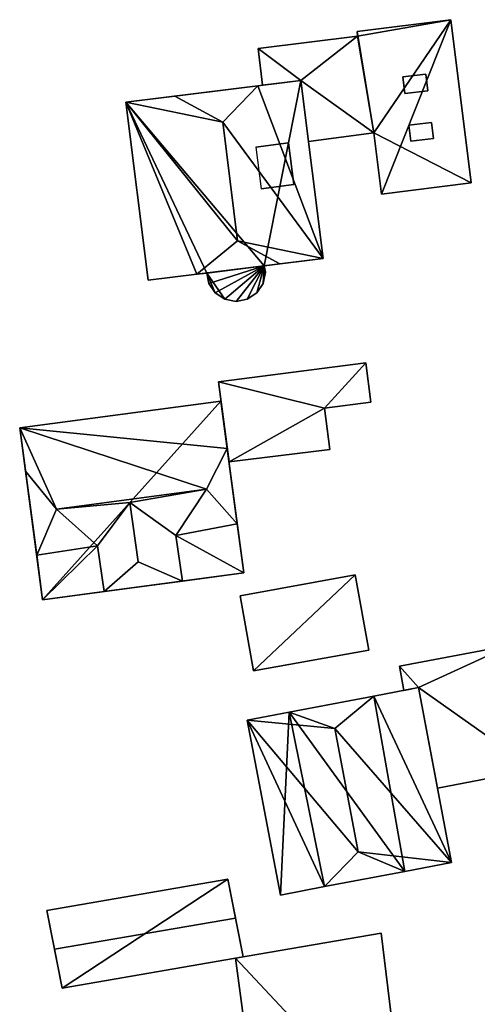
# Model space of a CAD drawing. Extents: x 526055 to 526678, y 6178768 to 6179336.
# Drawn here: x 526267 to 526290, y 6178817 to 6178867 of the extents above; entities that cross this region are included whole.
import ezdxf

# ---------------------------------------------------------------- set-up
doc = ezdxf.new("R2010")
doc.units = 0
doc.header["$MEASUREMENT"] = 0
for name, color, linetype in [('BASIC_ROOF', 14, 'Continuous'), ('BASIC_WALL', 252, 'Continuous'), ('footprint_base', 7, 'Continuous'), ('SP_ROOF', 14, 'Continuous'), ('SP_WALL', 252, 'Continuous')]:
    doc.layers.add(name, color=color, linetype=linetype)

msp = doc.modelspace()

# ---------------------------------------------------------------- linework, layer by layer
at = {"layer": 'BASIC_ROOF', "color": 24}
for points in [[(526284.772, 6178861.521, 107.092), (526288.681, 6178867.268, 107.092), (526283.915, 6178866.674, 107.092), (526284.772, 6178861.521, 107.092)], [(526284.772, 6178861.521, 107.092), (526285.16, 6178858.405, 107.092), (526288.681, 6178867.268, 107.092), (526284.772, 6178861.521, 107.092)], [(526285.16, 6178858.405, 107.092), (526289.715, 6178858.973, 107.092), (526288.681, 6178867.268, 107.092), (526285.16, 6178858.405, 107.092)], [(526284.772, 6178861.521, 107.092), (526283.915, 6178866.674, 107.092), (526283.945, 6178866.431, 107.092), (526284.772, 6178861.521, 107.092)], [(526281.066, 6178864.182, 107.092), (526283.945, 6178866.431, 107.092), (526278.889, 6178865.801, 107.092), (526281.066, 6178864.182, 107.092)], [(526281.066, 6178864.182, 107.092), (526284.772, 6178861.521, 107.092), (526283.945, 6178866.431, 107.092), (526281.066, 6178864.182, 107.092)], [(526278.889, 6178865.801, 107.092), (526279.121, 6178863.939, 107.092), (526281.066, 6178864.182, 107.092), (526278.889, 6178865.801, 107.092)], [(526282.193, 6178855.136, 107.092), (526281.066, 6178864.182, 107.092), (526278.875, 6178863.909, 109.647), (526282.193, 6178855.136, 107.092)], [(526281.066, 6178864.182, 107.092), (526281.453, 6178861.075, 107.092), (526284.772, 6178861.521, 107.092), (526281.066, 6178864.182, 107.092)], [(526278.875, 6178863.909, 109.647), (526274.658, 6178863.383, 109.647), (526277.095, 6178862.055, 111.957), (526278.875, 6178863.909, 109.647)], [(526282.193, 6178855.136, 107.092), (526278.875, 6178863.909, 109.647), (526277.095, 6178862.055, 111.957), (526282.193, 6178855.136, 107.092)], [(526277.095, 6178862.055, 111.957), (526274.658, 6178863.383, 109.647), (526272.183, 6178863.075, 107.092), (526277.095, 6178862.055, 111.957)], [(526272.183, 6178863.075, 107.092), (526273.311, 6178854.029, 107.092), (526275.786, 6178854.337, 109.647), (526272.183, 6178863.075, 107.092)], [(526272.183, 6178863.075, 107.092), (526275.786, 6178854.337, 109.647), (526277.846, 6178856.032, 111.957), (526272.183, 6178863.075, 107.092)], [(526272.183, 6178863.075, 107.092), (526277.846, 6178856.032, 111.957), (526277.095, 6178862.055, 111.957), (526272.183, 6178863.075, 107.092)], [(526282.193, 6178855.136, 107.092), (526277.095, 6178862.055, 111.957), (526277.846, 6178856.032, 111.957), (526282.193, 6178855.136, 107.092)], [(526277.846, 6178856.032, 111.957), (526275.786, 6178854.337, 109.647), (526280.003, 6178854.863, 109.647), (526277.846, 6178856.032, 111.957)], [(526280.003, 6178854.863, 109.647), (526282.193, 6178855.136, 107.092), (526277.846, 6178856.032, 111.957), (526280.003, 6178854.863, 109.647)], [(526279.202, 6178854.763, 107.925), (526276.29, 6178854.4, 107.925), (526276.396, 6178853.871, 107.925), (526279.202, 6178854.763, 107.925)], [(526279.202, 6178854.763, 107.925), (526276.396, 6178853.871, 107.925), (526276.719, 6178853.386, 107.925), (526279.202, 6178854.763, 107.925)], [(526279.202, 6178854.763, 107.925), (526276.719, 6178853.386, 107.925), (526277.203, 6178853.063, 107.925), (526279.202, 6178854.763, 107.925)], [(526279.202, 6178854.763, 107.925), (526277.203, 6178853.063, 107.925), (526277.774, 6178852.949, 107.925), (526279.202, 6178854.763, 107.925)], [(526279.202, 6178854.763, 107.925), (526277.774, 6178852.949, 107.925), (526278.345, 6178853.063, 107.925), (526279.202, 6178854.763, 107.925)], [(526279.202, 6178854.763, 107.925), (526278.345, 6178853.063, 107.925), (526278.829, 6178853.386, 107.925), (526279.202, 6178854.763, 107.925)], [(526279.202, 6178854.763, 107.925), (526278.829, 6178853.386, 107.925), (526279.153, 6178853.871, 107.925), (526279.202, 6178854.763, 107.925)], [(526279.202, 6178854.763, 107.925), (526279.153, 6178853.871, 107.925), (526279.266, 6178854.442, 107.925), (526279.202, 6178854.763, 107.925)], [(526284.355, 6178849.833, 106.138), (526276.875, 6178848.864, 106.138), (526282.256, 6178847.527, 105.919), (526284.355, 6178849.833, 106.138)], [(526282.256, 6178847.527, 105.919), (526284.614, 6178847.833, 105.919), (526284.355, 6178849.833, 106.138), (526282.256, 6178847.527, 105.919)], [(526276.875, 6178848.864, 106.138), (526277.416, 6178844.815, 105.694), (526282.256, 6178847.527, 105.919), (526276.875, 6178848.864, 106.138)], [(526277.327, 6178845.478, 108.972), (526277.004, 6178847.897, 106.472), (526266.786, 6178846.533, 106.472), (526277.327, 6178845.478, 108.972)], [(526277.416, 6178844.815, 105.694), (526282.528, 6178845.426, 105.688), (526282.256, 6178847.527, 105.919), (526277.416, 6178844.815, 105.694)], [(526276.28, 6178843.424, 110.916), (526277.327, 6178845.478, 108.972), (526266.786, 6178846.533, 106.472), (526276.28, 6178843.424, 110.916)], [(526268.652, 6178842.407, 110.916), (526276.28, 6178843.424, 110.916), (526266.786, 6178846.533, 106.472), (526268.652, 6178842.407, 110.916)], [(526268.652, 6178842.407, 110.916), (526266.786, 6178846.533, 106.472), (526267.08, 6178844.33, 108.749), (526268.652, 6178842.407, 110.916)], [(526277.327, 6178845.478, 108.972), (526276.28, 6178843.424, 110.916), (526277.837, 6178841.658, 108.972), (526277.327, 6178845.478, 108.972)], [(526268.652, 6178842.407, 110.916), (526267.08, 6178844.33, 108.749), (526267.648, 6178840.073, 108.749), (526268.652, 6178842.407, 110.916)], [(526276.28, 6178843.424, 110.916), (526268.652, 6178842.407, 110.916), (526272.381, 6178842.735, 110.749), (526276.28, 6178843.424, 110.916)], [(526276.28, 6178843.424, 110.916), (526272.381, 6178842.735, 110.749), (526274.717, 6178841.072, 108.805), (526276.28, 6178843.424, 110.916)], [(526277.837, 6178841.658, 108.972), (526276.28, 6178843.424, 110.916), (526274.717, 6178841.072, 108.805), (526277.837, 6178841.658, 108.972)], [(526268.652, 6178842.407, 110.916), (526270.74, 6178840.542, 108.805), (526272.381, 6178842.735, 110.749), (526268.652, 6178842.407, 110.916)], [(526272.381, 6178842.735, 110.749), (526270.74, 6178840.542, 108.805), (526271.07, 6178838.217, 108.805), (526272.808, 6178839.729, 110.749)], [(526274.717, 6178841.072, 108.805), (526272.381, 6178842.735, 110.749), (526272.808, 6178839.729, 110.749), (526275.047, 6178838.748, 108.805)], [(526268.652, 6178842.407, 110.916), (526267.648, 6178840.073, 108.749), (526270.74, 6178840.542, 108.805), (526268.652, 6178842.407, 110.916)], [(526278.169, 6178839.164, 106.472), (526277.837, 6178841.658, 108.972), (526274.717, 6178841.072, 108.805), (526278.169, 6178839.164, 106.472)], [(526274.717, 6178841.072, 108.805), (526275.047, 6178838.748, 106.472), (526278.169, 6178839.164, 106.472), (526274.717, 6178841.072, 108.805)], [(526267.648, 6178840.073, 108.749), (526267.951, 6178837.801, 106.472), (526270.74, 6178840.542, 108.805), (526267.648, 6178840.073, 108.749)], [(526267.951, 6178837.801, 106.472), (526271.07, 6178838.217, 106.472), (526270.74, 6178840.542, 108.805), (526267.951, 6178837.801, 106.472)], [(526272.808, 6178839.729, 110.749), (526271.07, 6178838.217, 108.805), (526275.047, 6178838.748, 108.805), (526272.808, 6178839.729, 110.749)], [(526278.667, 6178834.191, 105.46), (526284.516, 6178835.248, 105.46), (526283.827, 6178839.059, 105.46), (526277.978, 6178838.002, 105.46)], [(526287.031, 6178833.339, 106.697), (526291.723, 6178835.497, 106.697), (526286.069, 6178834.422, 106.697), (526287.031, 6178833.339, 106.697)], [(526287.031, 6178833.339, 106.697), (526292.924, 6178829.18, 106.697), (526291.723, 6178835.497, 106.697), (526287.031, 6178833.339, 106.697)], [(526286.069, 6178834.422, 106.697), (526286.301, 6178833.2, 106.697), (526287.031, 6178833.339, 106.697), (526286.069, 6178834.422, 106.697)], [(526288.72, 6178824.455, 106.697), (526287.031, 6178833.339, 106.697), (526284.764, 6178832.908, 109.03), (526288.72, 6178824.455, 106.697)], [(526287.031, 6178833.339, 106.697), (526288.001, 6178828.237, 106.697), (526292.924, 6178829.18, 106.697), (526287.031, 6178833.339, 106.697)], [(526284.764, 6178832.908, 109.03), (526280.47, 6178832.091, 109.03), (526282.783, 6178831.261, 111.308), (526284.764, 6178832.908, 109.03)], [(526288.72, 6178824.455, 106.697), (526284.764, 6178832.908, 109.03), (526282.783, 6178831.261, 111.308), (526288.72, 6178824.455, 106.697)], [(526282.783, 6178831.261, 111.308), (526280.47, 6178832.091, 109.03), (526278.34, 6178831.686, 106.697), (526282.783, 6178831.261, 111.308)], [(526278.34, 6178831.686, 106.697), (526280.029, 6178822.802, 106.697), (526282.261, 6178823.227, 109.141), (526278.34, 6178831.686, 106.697)], [(526278.34, 6178831.686, 106.697), (526282.261, 6178823.227, 109.141), (526283.976, 6178824.99, 111.308), (526278.34, 6178831.686, 106.697)], [(526278.34, 6178831.686, 106.697), (526283.976, 6178824.99, 111.308), (526282.783, 6178831.261, 111.308), (526278.34, 6178831.686, 106.697)], [(526288.72, 6178824.455, 106.697), (526282.783, 6178831.261, 111.308), (526283.976, 6178824.99, 111.308), (526288.72, 6178824.455, 106.697)], [(526283.976, 6178824.99, 111.308), (526282.261, 6178823.227, 109.141), (526286.345, 6178824.003, 109.141), (526283.976, 6178824.99, 111.308)], [(526286.345, 6178824.003, 109.141), (526288.72, 6178824.455, 106.697), (526283.976, 6178824.99, 111.308), (526286.345, 6178824.003, 109.141)], [(526268.157, 6178822.023, 104.753), (526268.545, 6178820.054, 105.753), (526277.743, 6178821.632, 105.753), (526277.354, 6178823.601, 104.753)], [(526268.935, 6178818.078, 104.753), (526278.133, 6178819.657, 104.753), (526277.743, 6178821.632, 105.753), (526268.545, 6178820.054, 105.753)], [(526279.109, 6178809.339, 105.141), (526286.42, 6178810.312, 105.141), (526285.14, 6178820.859, 105.141), (526277.745, 6178819.59, 105.141)]]:
    msp.add_3dface(points, dxfattribs=at)
at = {"layer": 'BASIC_WALL', "color": 252}
for points in [[(526288.681, 6178867.268, 102.43), (526283.915, 6178866.674, 102.43), (526283.915, 6178866.674, 107.092), (526288.681, 6178867.268, 107.092)], [(526289.715, 6178858.973, 102.43), (526288.681, 6178867.268, 102.43), (526288.681, 6178867.268, 107.092), (526289.715, 6178858.973, 107.092)], [(526283.915, 6178866.674, 102.43), (526283.945, 6178866.431, 102.43), (526283.945, 6178866.431, 107.092), (526283.915, 6178866.674, 107.092)], [(526283.945, 6178866.431, 102.43), (526278.889, 6178865.801, 102.43), (526278.889, 6178865.801, 107.092), (526283.945, 6178866.431, 107.092)], [(526278.889, 6178865.801, 102.43), (526279.121, 6178863.939, 102.43), (526279.121, 6178863.939, 107.092), (526278.889, 6178865.801, 107.092)], [(526281.066, 6178864.182, 102.54), (526272.183, 6178863.075, 102.54), (526272.183, 6178863.075, 107.092), (526281.066, 6178864.182, 102.54)], [(526281.066, 6178864.182, 107.092), (526281.066, 6178864.182, 102.54), (526272.183, 6178863.075, 107.092), (526281.066, 6178864.182, 107.092)], [(526281.066, 6178864.182, 107.092), (526272.183, 6178863.075, 107.092), (526274.658, 6178863.383, 109.647), (526281.066, 6178864.182, 107.092)], [(526274.658, 6178863.383, 109.647), (526278.875, 6178863.909, 109.647), (526281.066, 6178864.182, 107.092), (526274.658, 6178863.383, 109.647)], [(526279.121, 6178863.939, 102.43), (526281.066, 6178864.182, 102.43), (526281.066, 6178864.182, 107.092), (526279.121, 6178863.939, 107.092)], [(526282.193, 6178855.136, 102.54), (526281.066, 6178864.182, 102.54), (526281.066, 6178864.182, 107.092), (526282.193, 6178855.136, 107.092)], [(526281.066, 6178864.182, 102.43), (526281.453, 6178861.075, 102.43), (526281.453, 6178861.075, 107.092), (526281.066, 6178864.182, 107.092)], [(526272.183, 6178863.075, 102.54), (526273.311, 6178854.029, 102.54), (526273.311, 6178854.029, 107.092), (526272.183, 6178863.075, 107.092)], [(526281.453, 6178861.075, 102.43), (526284.772, 6178861.521, 102.43), (526284.772, 6178861.521, 107.092), (526281.453, 6178861.075, 107.092)], [(526284.772, 6178861.521, 102.43), (526285.16, 6178858.405, 102.43), (526285.16, 6178858.405, 107.092), (526284.772, 6178861.521, 107.092)], [(526285.16, 6178858.405, 102.43), (526289.715, 6178858.973, 102.43), (526289.715, 6178858.973, 107.092), (526285.16, 6178858.405, 107.092)], [(526279.202, 6178854.763, 107.925), (526279.202, 6178854.763, 102.54), (526282.193, 6178855.136, 102.54), (526279.202, 6178854.763, 107.925)], [(526279.202, 6178854.763, 107.925), (526282.193, 6178855.136, 102.54), (526282.193, 6178855.136, 107.092), (526279.202, 6178854.763, 107.925)], [(526279.202, 6178854.763, 107.925), (526282.193, 6178855.136, 107.092), (526280.003, 6178854.863, 109.647), (526279.202, 6178854.763, 107.925)], [(526279.202, 6178854.763, 107.925), (526280.003, 6178854.863, 109.647), (526275.786, 6178854.337, 109.647), (526279.202, 6178854.763, 107.925)], [(526276.29, 6178854.4, 107.925), (526279.202, 6178854.763, 107.925), (526275.786, 6178854.337, 109.647), (526276.29, 6178854.4, 107.925)], [(526279.266, 6178854.442, 102.54), (526279.202, 6178854.763, 102.54), (526279.202, 6178854.763, 107.925), (526279.266, 6178854.442, 107.925)], [(526273.311, 6178854.029, 102.54), (526275.786, 6178854.337, 102.54), (526275.786, 6178854.337, 109.647), (526273.311, 6178854.029, 107.092)], [(526276.29, 6178854.4, 107.925), (526275.786, 6178854.337, 109.647), (526275.786, 6178854.337, 102.54), (526276.29, 6178854.4, 107.925)], [(526275.786, 6178854.337, 102.54), (526276.29, 6178854.4, 102.54), (526276.29, 6178854.4, 107.925), (526275.786, 6178854.337, 102.54)], [(526276.29, 6178854.4, 102.54), (526276.396, 6178853.871, 102.54), (526276.396, 6178853.871, 107.925), (526276.29, 6178854.4, 107.925)], [(526279.153, 6178853.871, 102.54), (526279.266, 6178854.442, 102.54), (526279.266, 6178854.442, 107.925), (526279.153, 6178853.871, 107.925)], [(526276.396, 6178853.871, 102.54), (526276.719, 6178853.386, 102.54), (526276.719, 6178853.386, 107.925), (526276.396, 6178853.871, 107.925)], [(526278.829, 6178853.386, 102.54), (526279.153, 6178853.871, 102.54), (526279.153, 6178853.871, 107.925), (526278.829, 6178853.386, 107.925)], [(526276.719, 6178853.386, 102.54), (526277.203, 6178853.063, 102.54), (526277.203, 6178853.063, 107.925), (526276.719, 6178853.386, 107.925)], [(526278.345, 6178853.063, 102.54), (526278.829, 6178853.386, 102.54), (526278.829, 6178853.386, 107.925), (526278.345, 6178853.063, 107.925)], [(526277.203, 6178853.063, 102.54), (526277.774, 6178852.949, 102.54), (526277.774, 6178852.949, 107.925), (526277.203, 6178853.063, 107.925)], [(526277.774, 6178852.949, 102.54), (526278.345, 6178853.063, 102.54), (526278.345, 6178853.063, 107.925), (526277.774, 6178852.949, 107.925)], [(526284.355, 6178849.833, 102.37), (526276.875, 6178848.864, 102.37), (526276.875, 6178848.864, 106.138), (526284.355, 6178849.833, 106.138)], [(526284.614, 6178847.833, 102.37), (526284.355, 6178849.833, 102.37), (526284.355, 6178849.833, 106.138), (526284.614, 6178847.833, 105.919)], [(526276.875, 6178848.864, 102.37), (526277.416, 6178844.815, 102.37), (526277.416, 6178844.815, 105.694), (526276.875, 6178848.864, 106.138)], [(526277.004, 6178847.897, 101.92), (526266.786, 6178846.533, 101.92), (526266.786, 6178846.533, 106.472), (526277.004, 6178847.897, 106.472)], [(526278.169, 6178839.164, 106.472), (526278.169, 6178839.164, 101.92), (526277.004, 6178847.897, 101.92), (526278.169, 6178839.164, 106.472)], [(526278.169, 6178839.164, 106.472), (526277.004, 6178847.897, 101.92), (526277.004, 6178847.897, 106.472), (526278.169, 6178839.164, 106.472)], [(526277.837, 6178841.658, 108.972), (526278.169, 6178839.164, 106.472), (526277.004, 6178847.897, 106.472), (526277.837, 6178841.658, 108.972)], [(526277.004, 6178847.897, 106.472), (526277.327, 6178845.478, 108.972), (526277.837, 6178841.658, 108.972), (526277.004, 6178847.897, 106.472)], [(526282.256, 6178847.527, 102.37), (526284.614, 6178847.833, 102.37), (526284.614, 6178847.833, 105.919), (526282.256, 6178847.527, 105.919)], [(526282.528, 6178845.426, 102.37), (526282.256, 6178847.527, 102.37), (526282.256, 6178847.527, 105.919), (526282.528, 6178845.426, 105.688)], [(526266.786, 6178846.533, 106.472), (526266.786, 6178846.533, 101.92), (526267.951, 6178837.801, 101.92), (526266.786, 6178846.533, 106.472)], [(526266.786, 6178846.533, 106.472), (526267.951, 6178837.801, 101.92), (526267.951, 6178837.801, 106.472), (526266.786, 6178846.533, 106.472)], [(526266.786, 6178846.533, 106.472), (526267.951, 6178837.801, 106.472), (526267.648, 6178840.073, 108.749), (526266.786, 6178846.533, 106.472)], [(526267.648, 6178840.073, 108.749), (526267.08, 6178844.33, 108.749), (526266.786, 6178846.533, 106.472), (526267.648, 6178840.073, 108.749)], [(526277.416, 6178844.815, 102.37), (526282.528, 6178845.426, 102.37), (526282.528, 6178845.426, 105.688), (526277.416, 6178844.815, 105.694)], [(526275.047, 6178838.748, 106.472), (526274.717, 6178841.072, 108.805), (526275.047, 6178838.748, 108.805), (526275.047, 6178838.748, 106.472)], [(526270.74, 6178840.542, 108.805), (526271.07, 6178838.217, 106.472), (526271.07, 6178838.217, 108.805), (526270.74, 6178840.542, 108.805)], [(526271.07, 6178838.217, 106.472), (526267.951, 6178837.801, 101.92), (526278.169, 6178839.164, 101.92), (526271.07, 6178838.217, 106.472)], [(526275.047, 6178838.748, 106.472), (526271.07, 6178838.217, 106.472), (526278.169, 6178839.164, 101.92), (526275.047, 6178838.748, 106.472)], [(526278.169, 6178839.164, 101.92), (526278.169, 6178839.164, 106.472), (526275.047, 6178838.748, 106.472), (526278.169, 6178839.164, 101.92)], [(526271.07, 6178838.217, 106.472), (526275.047, 6178838.748, 106.472), (526275.047, 6178838.748, 108.805), (526271.07, 6178838.217, 108.805)], [(526283.827, 6178839.059, 102.3), (526277.978, 6178838.002, 102.3), (526277.978, 6178838.002, 105.46), (526283.827, 6178839.059, 105.46)], [(526284.516, 6178835.248, 102.3), (526283.827, 6178839.059, 102.3), (526283.827, 6178839.059, 105.46), (526284.516, 6178835.248, 105.46)], [(526271.07, 6178838.217, 106.472), (526267.951, 6178837.801, 106.472), (526267.951, 6178837.801, 101.92), (526271.07, 6178838.217, 106.472)], [(526277.978, 6178838.002, 102.3), (526278.667, 6178834.191, 102.3), (526278.667, 6178834.191, 105.46), (526277.978, 6178838.002, 105.46)], [(526278.667, 6178834.191, 102.3), (526284.516, 6178835.248, 102.3), (526284.516, 6178835.248, 105.46), (526278.667, 6178834.191, 105.46)], [(526291.723, 6178835.497, 102.7), (526286.069, 6178834.422, 102.7), (526286.069, 6178834.422, 106.697), (526291.723, 6178835.497, 106.697)], [(526286.069, 6178834.422, 102.7), (526286.301, 6178833.2, 102.7), (526286.301, 6178833.2, 106.697), (526286.069, 6178834.422, 106.697)], [(526287.031, 6178833.339, 102.29), (526284.764, 6178832.908, 102.29), (526284.764, 6178832.908, 109.03), (526287.031, 6178833.339, 106.697)], [(526286.301, 6178833.2, 102.7), (526287.031, 6178833.339, 102.7), (526287.031, 6178833.339, 106.697), (526286.301, 6178833.2, 106.697)], [(526288.72, 6178824.455, 102.29), (526287.031, 6178833.339, 102.29), (526287.031, 6178833.339, 106.697), (526288.72, 6178824.455, 106.697)], [(526287.031, 6178833.339, 102.7), (526288.001, 6178828.237, 102.7), (526288.001, 6178828.237, 106.697), (526287.031, 6178833.339, 106.697)], [(526284.764, 6178832.908, 102.29), (526280.47, 6178832.091, 102.29), (526280.47, 6178832.091, 109.03), (526284.764, 6178832.908, 109.03)], [(526280.47, 6178832.091, 102.29), (526278.34, 6178831.686, 102.29), (526278.34, 6178831.686, 106.697), (526280.47, 6178832.091, 109.03)], [(526278.34, 6178831.686, 102.29), (526280.029, 6178822.802, 102.29), (526280.029, 6178822.802, 106.697), (526278.34, 6178831.686, 106.697)], [(526288.001, 6178828.237, 102.7), (526292.924, 6178829.18, 102.7), (526292.924, 6178829.18, 106.697), (526288.001, 6178828.237, 106.697)], [(526286.345, 6178824.003, 102.29), (526288.72, 6178824.455, 102.29), (526288.72, 6178824.455, 106.697), (526286.345, 6178824.003, 109.141)], [(526277.354, 6178823.601, 101.53), (526268.157, 6178822.023, 101.53), (526268.157, 6178822.023, 104.753), (526277.354, 6178823.601, 104.753)], [(526278.133, 6178819.657, 104.753), (526278.133, 6178819.657, 101.53), (526277.354, 6178823.601, 101.53), (526278.133, 6178819.657, 104.753)], [(526278.133, 6178819.657, 104.753), (526277.354, 6178823.601, 101.53), (526277.354, 6178823.601, 104.753), (526278.133, 6178819.657, 104.753)], [(526277.354, 6178823.601, 104.753), (526277.743, 6178821.632, 105.753), (526278.133, 6178819.657, 104.753), (526277.354, 6178823.601, 104.753)], [(526282.261, 6178823.227, 102.29), (526286.345, 6178824.003, 102.29), (526286.345, 6178824.003, 109.141), (526282.261, 6178823.227, 109.141)], [(526280.029, 6178822.802, 102.29), (526282.261, 6178823.227, 102.29), (526282.261, 6178823.227, 109.141), (526280.029, 6178822.802, 106.697)], [(526268.157, 6178822.023, 104.753), (526268.157, 6178822.023, 101.53), (526268.935, 6178818.078, 101.53), (526268.157, 6178822.023, 104.753)], [(526268.157, 6178822.023, 104.753), (526268.935, 6178818.078, 101.53), (526268.935, 6178818.078, 104.753), (526268.157, 6178822.023, 104.753)], [(526268.935, 6178818.078, 104.753), (526268.545, 6178820.054, 105.753), (526268.157, 6178822.023, 104.753), (526268.935, 6178818.078, 104.753)], [(526285.14, 6178820.859, 101.38), (526277.745, 6178819.59, 101.38), (526277.745, 6178819.59, 105.141), (526285.14, 6178820.859, 105.141)], [(526286.42, 6178810.312, 101.38), (526285.14, 6178820.859, 101.38), (526285.14, 6178820.859, 105.141), (526286.42, 6178810.312, 105.141)], [(526268.935, 6178818.078, 101.53), (526278.133, 6178819.657, 101.53), (526278.133, 6178819.657, 104.753), (526268.935, 6178818.078, 104.753)], [(526277.745, 6178819.59, 101.38), (526279.109, 6178809.339, 101.38), (526279.109, 6178809.339, 105.141), (526277.745, 6178819.59, 105.141)]]:
    msp.add_3dface(points, dxfattribs=at)
at = {"layer": 'footprint_base', "color": 4}
for points in [[(526288.681, 6178867.268, 102.43), (526283.915, 6178866.674, 102.43), (526283.945, 6178866.431, 102.43), (526288.681, 6178867.268, 102.43)], [(526284.772, 6178861.521, 102.43), (526288.681, 6178867.268, 102.43), (526283.945, 6178866.431, 102.43), (526284.772, 6178861.521, 102.43)], [(526289.715, 6178858.973, 102.43), (526288.681, 6178867.268, 102.43), (526284.772, 6178861.521, 102.43), (526289.715, 6178858.973, 102.43)], [(526283.945, 6178866.431, 102.43), (526278.889, 6178865.801, 102.43), (526281.066, 6178864.182, 102.43), (526283.945, 6178866.431, 102.43)], [(526281.066, 6178864.182, 102.43), (526284.772, 6178861.521, 102.43), (526283.945, 6178866.431, 102.43), (526281.066, 6178864.182, 102.43)], [(526279.121, 6178863.939, 102.43), (526281.066, 6178864.182, 102.43), (526278.889, 6178865.801, 102.43), (526279.121, 6178863.939, 102.43)], [(526281.066, 6178864.182, 102.54), (526272.183, 6178863.075, 102.54), (526279.202, 6178854.763, 102.54), (526281.066, 6178864.182, 102.54)], [(526279.202, 6178854.763, 102.54), (526282.193, 6178855.136, 102.54), (526281.066, 6178864.182, 102.54), (526279.202, 6178854.763, 102.54)], [(526281.066, 6178864.182, 102.43), (526281.453, 6178861.075, 102.43), (526284.772, 6178861.521, 102.43), (526281.066, 6178864.182, 102.43)], [(526272.183, 6178863.075, 102.54), (526273.311, 6178854.029, 102.54), (526275.786, 6178854.337, 102.54), (526272.183, 6178863.075, 102.54)], [(526275.786, 6178854.337, 102.54), (526276.29, 6178854.4, 102.54), (526272.183, 6178863.075, 102.54), (526275.786, 6178854.337, 102.54)], [(526279.202, 6178854.763, 102.54), (526272.183, 6178863.075, 102.54), (526276.29, 6178854.4, 102.54), (526279.202, 6178854.763, 102.54)], [(526284.772, 6178861.521, 102.43), (526285.16, 6178858.405, 102.43), (526289.715, 6178858.973, 102.43), (526284.772, 6178861.521, 102.43)], [(526276.29, 6178854.4, 102.54), (526277.203, 6178853.063, 102.54), (526279.202, 6178854.763, 102.54), (526276.29, 6178854.4, 102.54)], [(526277.203, 6178853.063, 102.54), (526277.774, 6178852.949, 102.54), (526279.202, 6178854.763, 102.54), (526277.203, 6178853.063, 102.54)], [(526277.774, 6178852.949, 102.54), (526278.345, 6178853.063, 102.54), (526279.202, 6178854.763, 102.54), (526277.774, 6178852.949, 102.54)], [(526278.345, 6178853.063, 102.54), (526278.829, 6178853.386, 102.54), (526279.202, 6178854.763, 102.54), (526278.345, 6178853.063, 102.54)], [(526278.829, 6178853.386, 102.54), (526279.153, 6178853.871, 102.54), (526279.202, 6178854.763, 102.54), (526278.829, 6178853.386, 102.54)], [(526279.153, 6178853.871, 102.54), (526279.266, 6178854.442, 102.54), (526279.202, 6178854.763, 102.54), (526279.153, 6178853.871, 102.54)], [(526276.29, 6178854.4, 102.54), (526276.396, 6178853.871, 102.54), (526276.719, 6178853.386, 102.54), (526276.29, 6178854.4, 102.54)], [(526276.719, 6178853.386, 102.54), (526277.203, 6178853.063, 102.54), (526276.29, 6178854.4, 102.54), (526276.719, 6178853.386, 102.54)], [(526284.355, 6178849.833, 102.37), (526276.875, 6178848.864, 102.37), (526282.256, 6178847.527, 102.37), (526284.355, 6178849.833, 102.37)], [(526282.256, 6178847.527, 102.37), (526284.614, 6178847.833, 102.37), (526284.355, 6178849.833, 102.37), (526282.256, 6178847.527, 102.37)], [(526276.875, 6178848.864, 102.37), (526277.416, 6178844.815, 102.37), (526282.256, 6178847.527, 102.37), (526276.875, 6178848.864, 102.37)], [(526277.004, 6178847.897, 101.92), (526266.786, 6178846.533, 101.92), (526267.951, 6178837.801, 101.92), (526277.004, 6178847.897, 101.92)], [(526267.951, 6178837.801, 101.92), (526278.169, 6178839.164, 101.92), (526277.004, 6178847.897, 101.92), (526267.951, 6178837.801, 101.92)], [(526277.416, 6178844.815, 102.37), (526282.528, 6178845.426, 102.37), (526282.256, 6178847.527, 102.37), (526277.416, 6178844.815, 102.37)], [(526277.978, 6178838.002, 102.3), (526278.667, 6178834.191, 102.3), (526283.827, 6178839.059, 102.3), (526277.978, 6178838.002, 102.3)], [(526278.667, 6178834.191, 102.3), (526284.516, 6178835.248, 102.3), (526283.827, 6178839.059, 102.3), (526278.667, 6178834.191, 102.3)], [(526291.723, 6178835.497, 102.7), (526286.069, 6178834.422, 102.7), (526287.031, 6178833.339, 102.7), (526291.723, 6178835.497, 102.7)], [(526292.924, 6178829.18, 102.7), (526291.723, 6178835.497, 102.7), (526287.031, 6178833.339, 102.7), (526292.924, 6178829.18, 102.7)], [(526286.301, 6178833.2, 102.7), (526287.031, 6178833.339, 102.7), (526286.069, 6178834.422, 102.7), (526286.301, 6178833.2, 102.7)], [(526288.72, 6178824.455, 102.29), (526287.031, 6178833.339, 102.29), (526284.764, 6178832.908, 102.29), (526288.72, 6178824.455, 102.29)], [(526287.031, 6178833.339, 102.7), (526288.001, 6178828.237, 102.7), (526292.924, 6178829.18, 102.7), (526287.031, 6178833.339, 102.7)], [(526284.764, 6178832.908, 102.29), (526280.47, 6178832.091, 102.29), (526286.345, 6178824.003, 102.29), (526284.764, 6178832.908, 102.29)], [(526286.345, 6178824.003, 102.29), (526288.72, 6178824.455, 102.29), (526284.764, 6178832.908, 102.29), (526286.345, 6178824.003, 102.29)], [(526280.47, 6178832.091, 102.29), (526278.34, 6178831.686, 102.29), (526280.029, 6178822.802, 102.29), (526280.47, 6178832.091, 102.29)], [(526280.029, 6178822.802, 102.29), (526282.261, 6178823.227, 102.29), (526280.47, 6178832.091, 102.29), (526280.029, 6178822.802, 102.29)], [(526282.261, 6178823.227, 102.29), (526286.345, 6178824.003, 102.29), (526280.47, 6178832.091, 102.29), (526282.261, 6178823.227, 102.29)], [(526277.354, 6178823.601, 101.53), (526268.157, 6178822.023, 101.53), (526268.935, 6178818.078, 101.53), (526277.354, 6178823.601, 101.53)], [(526268.935, 6178818.078, 101.53), (526278.133, 6178819.657, 101.53), (526277.354, 6178823.601, 101.53), (526268.935, 6178818.078, 101.53)], [(526286.42, 6178810.312, 101.38), (526285.14, 6178820.859, 101.38), (526277.745, 6178819.59, 101.38), (526286.42, 6178810.312, 101.38)], [(526277.745, 6178819.59, 101.38), (526279.109, 6178809.339, 101.38), (526286.42, 6178810.312, 101.38), (526277.745, 6178819.59, 101.38)]]:
    msp.add_3dface(points, dxfattribs=at)
at = {"layer": 'SP_ROOF', "color": 24}
for points in [[(526286.246, 6178864.363, 107.425), (526286.348, 6178863.517, 107.425), (526287.516, 6178863.658, 107.425), (526287.414, 6178864.504, 107.425)], [(526286.652, 6178861.09, 107.425), (526287.797, 6178861.231, 107.425), (526287.696, 6178862.051, 107.425), (526286.551, 6178861.91, 107.425)], [(526278.78, 6178860.797, 110.202), (526279.044, 6178858.683, 110.202), (526280.704, 6178858.89, 109.369), (526280.441, 6178861.004, 109.369)]]:
    msp.add_3dface(points, dxfattribs=at)
at = {"layer": 'SP_WALL', "color": 252}
for points in [[(526287.414, 6178864.504, 107.092), (526286.246, 6178864.363, 107.092), (526286.246, 6178864.363, 107.425), (526287.414, 6178864.504, 107.425)], [(526286.246, 6178864.363, 107.092), (526286.348, 6178863.517, 107.092), (526286.348, 6178863.517, 107.425), (526286.246, 6178864.363, 107.425)], [(526287.516, 6178863.658, 107.092), (526287.414, 6178864.504, 107.092), (526287.414, 6178864.504, 107.425), (526287.516, 6178863.658, 107.425)], [(526286.348, 6178863.517, 107.092), (526287.516, 6178863.658, 107.092), (526287.516, 6178863.658, 107.425), (526286.348, 6178863.517, 107.425)], [(526287.696, 6178862.051, 107.092), (526286.551, 6178861.91, 107.092), (526286.551, 6178861.91, 107.425), (526287.696, 6178862.051, 107.425)], [(526286.551, 6178861.91, 107.092), (526286.652, 6178861.09, 107.092), (526286.652, 6178861.09, 107.425), (526286.551, 6178861.91, 107.425)], [(526287.797, 6178861.231, 107.092), (526287.696, 6178862.051, 107.092), (526287.696, 6178862.051, 107.425), (526287.797, 6178861.231, 107.425)], [(526286.652, 6178861.09, 107.092), (526287.797, 6178861.231, 107.092), (526287.797, 6178861.231, 107.425), (526286.652, 6178861.09, 107.425)], [(526280.441, 6178861.004, 108.265), (526278.78, 6178860.797, 110.202), (526280.441, 6178861.004, 109.369), (526280.441, 6178861.004, 108.265)], [(526280.704, 6178858.89, 108.265), (526280.441, 6178861.004, 108.265), (526280.441, 6178861.004, 109.369), (526280.704, 6178858.89, 109.369)], [(526279.044, 6178858.683, 110.202), (526280.704, 6178858.89, 108.265), (526280.704, 6178858.89, 109.369), (526279.044, 6178858.683, 110.202)]]:
    msp.add_3dface(points, dxfattribs=at)

doc.saveas('drawing.dxf')
